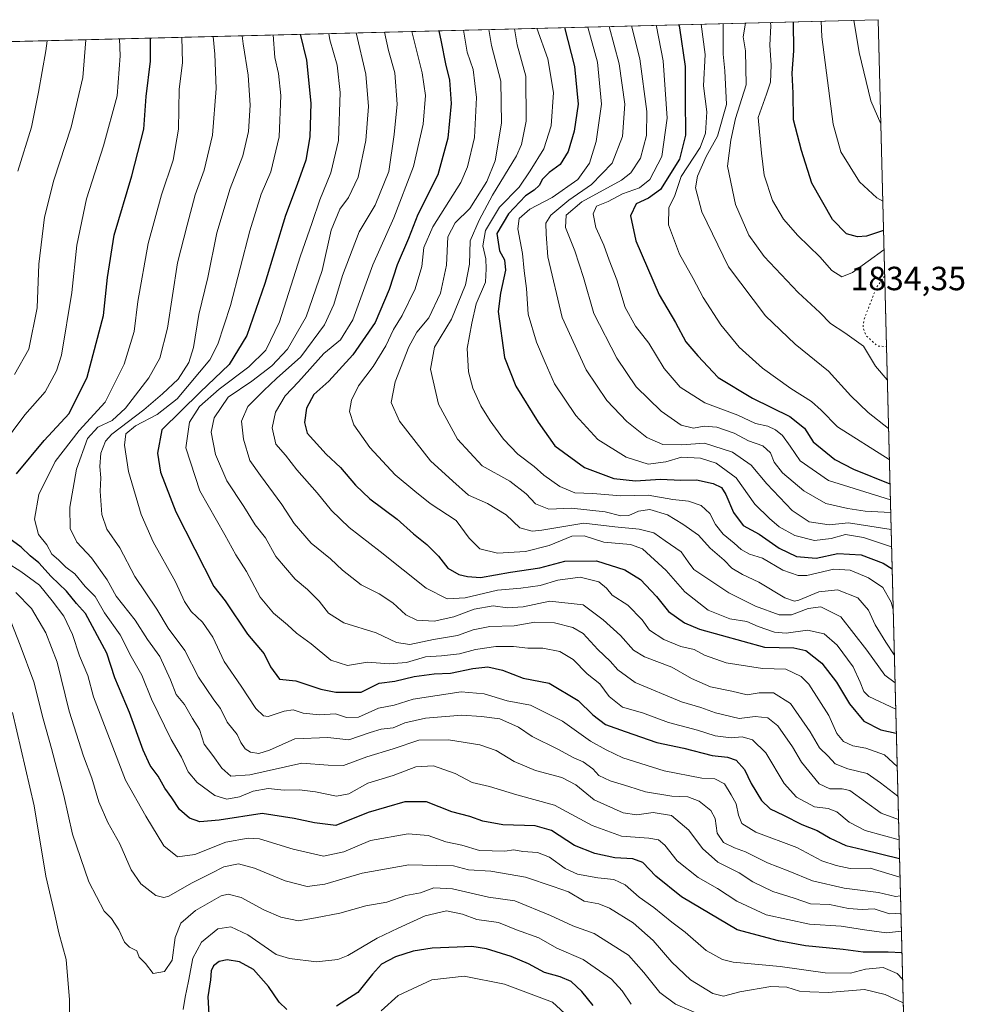
# Model space of a CAD drawing. Units: metres. Extents: x 671914 to 675376, y 4744460 to 4746859.
# Drawn here: x 675062 to 675344, y 4746565 to 4746859 of the extents above; entities that cross this region are included whole.
import ezdxf

# ---------------------------------------------------------------- set-up
doc = ezdxf.new("R2010")
doc.units = ezdxf.units.M
doc.header["$MEASUREMENT"] = 0
doc.linetypes.add('DGN Style 5', pattern=[1.1536117293433497, 0.4944050268614355, -0.6592067024819142])
for name, color, linetype, lineweight in [('Comarca CxS', 21, 'Continuous', 0), ('Comunidad Autónoma CxS', 142, 'Continuous', 0), ('Curva de nivel maestra', 30, 'Continuous', 30), ('Curva de nivel normal', 30, 'Continuous', 0), ('Curva de nivel normal depresión', 30, 'DGN Style 5', 0), ('Espacio natural protegido CxS', 121, 'Continuous', 0), ('Municipio CxS', 4, 'Continuous', 0), ('Provincia CxS', 1, 'Continuous', 0), ('Roquedo CxS', 135, 'Continuous', 0), ('Rótulo de punto de cota en terreno', 7, 'Continuous', 0)]:
    doc.layers.add(name, color=color, linetype=linetype, lineweight=lineweight)
doc.styles.add('Style-Arial', font='txt')

# ---------------------------------------------------------------- blocks, each defined once
blk = doc.blocks.new('*U4')
at = {"layer": 'Roquedo CxS', "color": 135, "linetype": 'Continuous', "lineweight": 0}
blk.add_polyline3d([(673604.2040999997, 4746815.9584, 1440.506699999998), (675318.2599999999, 4746859.25, 1863.276899999997), (675327.6087999997, 4746493.251, 1684.540299999993)], dxfattribs=at)

msp = doc.modelspace()

# ---------------------------------------------------------------- linework, layer by layer
at = {"layer": 'Comarca CxS', "color": 21, "linetype": 'Continuous', "lineweight": 0, "flags": 128}
msp.add_lwpolyline([(671914.0300013071, 4746773.269982523), (675318.2600013337, 4746859.249982525), (675338.3992979713, 4746070.81150433)], dxfattribs=at)
at = {"layer": 'Comunidad Autónoma CxS', "color": 142, "linetype": 'Continuous', "lineweight": 0, "flags": 128}
msp.add_lwpolyline([(671914.0300013071, 4746773.269982523), (675318.2600013337, 4746859.249982525), (675338.3992979713, 4746070.81150433)], dxfattribs=at)
at = {"layer": 'Curva de nivel maestra', "color": 30, "linetype": 'Continuous', "lineweight": 30, "flags": 128}
for points, elevation in [([(675319.8658999996, 4746796.3792), (675314.8200000003, 4746794.640100001), (675312.0800000001, 4746794.420100001), (675308.8200000003, 4746795.390100001), (675304.7100000001, 4746799.620100001), (675298.4600000001, 4746810.440099999), (675295.4100000003, 4746820.200099999), (675293.0099999999, 4746829.370100001), (675292.9100000003, 4746837.300100001), (675292.6600000003, 4746843.300100001), (675293.1399999997, 4746849.970100001), (675293.0537, 4746858.613399999)], 1850), ([(675187.1770000001, 4746855.939200001), (675187.9600000001, 4746852.640100001), (675189.1699999999, 4746846.050100001), (675190.4299999997, 4746841.200099999), (675190.8700000001, 4746834.220100001), (675189.9299999997, 4746823.860099999), (675186.8799999999, 4746812.960100001), (675180.9900000002, 4746801.130100001), (675178.1699999999, 4746793.960100001), (675174.7800000003, 4746786.130100001), (675172.3899999997, 4746778.790100001), (675168.2199999997, 4746768.870100001), (675161.5599999997, 4746759.300100001), (675154.3799999999, 4746751.440099999), (675149.9299999997, 4746747.4001), (675147.7300000006, 4746743.3301), (675147.1399999997, 4746739.050100001), (675147.9500000002, 4746735.860099999), (675153.6399999997, 4746729.6501), (675157.8700000001, 4746725.6501), (675162.3399999999, 4746720.3201), (675166.6299999999, 4746716.3201), (675174.7999999998, 4746710.2301), (675179.6200000001, 4746705.840100001), (675183.6200000001, 4746702.700099999), (675187.0899999999, 4746699.140100001), (675189.9500000002, 4746695.590100001), (675193.2400000002, 4746693.700099999), (675195.79, 4746693.140100001), (675199.6600000003, 4746692.840100001), (675208.5899999999, 4746694.450099999), (675217.3300000001, 4746695.700099999), (675224.8399999999, 4746697.700099999), (675234.2999999998, 4746697.7601), (675242.7199999997, 4746695.130100001), (675247.3899999997, 4746692.190099999), (675252.1799999997, 4746687.100099999), (675255.7800000003, 4746682.700099999), (675260.5, 4746679.340100001), (675264.9600000001, 4746677.380100001), (675284.3899999997, 4746672.0601), (675293.1399999997, 4746671.870100001), (675296.7400000002, 4746671.0601), (675301.4699999997, 4746667.300100001), (675305.8200000003, 4746661.610099999), (675309.75, 4746655.120100001), (675314, 4746649.940099999), (675319.1299999999, 4746647.380100001), (675323.6968, 4746646.4044)], 1775), ([(675224.6919, 4746856.886700001), (675227.6600000003, 4746845.3201), (675228.8099999997, 4746834.0601), (675227.6200000001, 4746825.940099999), (675225.7699999996, 4746819.970100001), (675223.4000000004, 4746816.0001), (675220.1100000005, 4746813.640100001), (675218.1799999997, 4746811.630100001), (675217.1299999999, 4746809.7301), (675215.6500000004, 4746808.360099999), (675213.0599999997, 4746806.670100001), (675208.0300000003, 4746801.370100001), (675204.5199999996, 4746795.4301), (675205.29, 4746790.2601), (675206.7699999996, 4746787.630100001), (675207.0800000001, 4746784.5601), (675205.5899999999, 4746777.700099999), (675204.8899999997, 4746772.170100001), (675206.79, 4746758.4801), (675210.1500000004, 4746749.920100001), (675216.9000000004, 4746739.140100001), (675221.8200000003, 4746732.0701), (675230.7199999997, 4746725.640100001), (675239.4199999999, 4746722.340100001), (675245.9100000003, 4746721.630100001), (675253.3399999999, 4746722.110099999), (675259.3899999997, 4746721.8101), (675264.0499999998, 4746721.960100001), (675269.0599999997, 4746720.9101), (675271.5499999998, 4746719.6801), (675272.8499999996, 4746717.540100001), (675275.0999999996, 4746712.1801), (675278.0599999997, 4746708.370100001), (675282.75, 4746705.7401), (675288.79, 4746701.5801), (675293.9600000001, 4746699.110099999), (675299.8399999999, 4746698.5601), (675306.29, 4746699.940099999), (675313.1799999997, 4746699.600099999), (675319.79, 4746697.100099999), (675322.4450000003, 4746695.4112)], 1800), ([(675258.7757000001, 4746857.7476), (675259, 4746856.8101), (675260.7199999997, 4746845.300100001), (675260.7000000002, 4746835.690099999), (675260.8099999997, 4746824.7601), (675259.04, 4746817.630100001), (675253.3099999997, 4746808.600099999), (675249.8200000003, 4746805.950099999), (675246.0899999999, 4746804.2601), (675244.4100000003, 4746800.7501), (675245.9900000002, 4746793.220100001), (675252.9100000003, 4746777.1501), (675257.79, 4746768.950099999), (675260.9199999999, 4746763.100099999), (675264.5300000003, 4746758.920100001), (675270.5800000001, 4746752.530099999), (675280.8399999999, 4746746.3101), (675291.9800000006, 4746740.850099999), (675296.3200000003, 4746737.420100001), (675298.8799999999, 4746733.2601), (675305.3200000003, 4746728.0601), (675310.9699999997, 4746725.170100001), (675321.7970000004, 4746720.777799999)], 1825), ([(675061.25, 4746723.7301), (675069.4900000002, 4746733.6501), (675076.9400000004, 4746741.790100001), (675082.3600000005, 4746752.5601), (675087.1799999997, 4746771.030099999), (675088.3399999999, 4746782.300100001), (675090.3600000005, 4746794.960100001), (675095.5999999996, 4746812.630100001), (675099.1900000004, 4746826.630100001), (675099.9600000001, 4746836.300100001), (675101.2400000002, 4746846.9001), (675101.1980999997, 4746853.767700001)], 1725), ([(675145.8642999995, 4746854.8958), (675147.7300000006, 4746847.130100001), (675149.0700000003, 4746834.340100001), (675148.7100000001, 4746824.300100001), (675147.5199999996, 4746817.300100001), (675145, 4746810.040100001), (675141.4600000001, 4746800.8201), (675135.2800000003, 4746780.5001), (675129.9699999997, 4746765.020099999), (675124.6399999997, 4746756.4001), (675115.9800000006, 4746748.140100001), (675104.5999999996, 4746736.860099999), (675103.3099999997, 4746729.920100001), (675104.1900000004, 4746724.200099999), (675108.7699999996, 4746712.370100001), (675120.0899999999, 4746690.1801), (675123.5199999996, 4746685.8201), (675130.1900000004, 4746675.950099999), (675135.0999999996, 4746670.0101), (675136.9600000001, 4746666.210100001), (675139.7300000006, 4746662.520099999), (675144.5599999997, 4746661.9901), (675152.0099999999, 4746659.460100001), (675156.4500000002, 4746658.5601), (675164.0599999997, 4746658.5801), (675169.4000000004, 4746661.2601), (675174.0599999997, 4746661.920100001), (675179.8300000001, 4746663.270099999), (675185.8099999997, 4746664.030099999), (675190.6600000003, 4746664.2401), (675197.3399999999, 4746665.700099999), (675201.7999999998, 4746666.1501), (675206.1699999999, 4746665.190099999), (675212.3700000001, 4746662.770099999), (675220.1699999999, 4746661.340100001), (675228.7599999999, 4746656.130100001), (675233.1900000004, 4746651.8101), (675236.9600000001, 4746648.9301), (675242.7699999996, 4746646.8301), (675252.25, 4746643.5601), (675260.2699999996, 4746641.870100001), (675268.7199999997, 4746639.7501), (675273.3899999997, 4746639.2401), (675275.8899999997, 4746638.3201), (675278.4400000004, 4746635.5001), (675280.3899999997, 4746631.3201), (675283.4900000002, 4746626.3301), (675286.0700000003, 4746623.800100001), (675290.0499999998, 4746621.9101), (675295.4800000006, 4746619.110099999), (675300.1100000005, 4746617.380100001), (675303.9800000006, 4746615.040100001), (675308.6900000004, 4746612.840100001), (675313.75, 4746611.6801), (675324.6525999998, 4746608.983899999)], 1750), ([(675325.3707999998, 4746580.866400001), (675321.25, 4746581.0701), (675313.8600000005, 4746580.9901), (675307.8499999996, 4746581.780099999), (675296.5700000003, 4746582.960100001), (675288.5999999996, 4746584.380100001), (675276.2699999996, 4746587.6601), (675259.5899999999, 4746597.5101), (675251.9800000006, 4746603.670100001), (675248.0599999997, 4746607.770099999), (675245.0499999998, 4746608.920100001), (675239.7199999997, 4746609.170100001), (675233.7999999998, 4746610.4301), (675227.6900000004, 4746612.850099999), (675220.7999999998, 4746617.360099999), (675215.9299999997, 4746618.7301), (675206.2800000003, 4746619.0601), (675200.3899999997, 4746620.130100001), (675196.5, 4746621.4901), (675191.0800000001, 4746622.9001), (675183.5599999997, 4746625.920100001), (675177.0899999999, 4746625.9101), (675166.1900000004, 4746622.6801), (675156.4500000002, 4746618.860099999), (675150.0899999999, 4746619.6601), (675144.0199999996, 4746620.940099999), (675134.4800000006, 4746622.420100001), (675121.7100000001, 4746620.4301), (675115.9199999999, 4746619.960100001), (675112.7999999998, 4746621.020099999), (675109.8799999999, 4746623.550100001), (675107.5300000003, 4746627.120100001), (675105.4400000004, 4746629.950099999), (675103.54, 4746633.520099999), (675101.1399999997, 4746636.710100001), (675099.0099999999, 4746641.2601), (675094.9900000002, 4746652.5601), (675090.5199999996, 4746662.870100001), (675088.1799999997, 4746670.210100001), (675081.7999999998, 4746682.030099999), (675079.1399999997, 4746685.040100001), (675076.1900000004, 4746688.7601), (675071.5800000001, 4746693.1601), (675067.9100000003, 4746697.170100001), (675065.3499999996, 4746699.3101), (675062.6100000005, 4746701.890100001), (675057.8200000003, 4746705.340100001)], 1725), ([(675233.25, 4746565.1501), (675229.8700000001, 4746569.340100001), (675226.6900000004, 4746572.2501), (675223.4500000002, 4746573.710100001), (675218.7400000002, 4746575.0001), (675213.9900000002, 4746577.5801), (675208.7699999996, 4746579.690099999), (675201.4299999997, 4746582.020099999), (675197.0499999998, 4746582.7601), (675192.7400000002, 4746582.4801), (675185.2199999997, 4746582.2601), (675179.5199999996, 4746581.360099999), (675174.3200000003, 4746579.590100001), (675170.1299999999, 4746577.4101), (675167.4000000004, 4746574.450099999), (675163.0599999997, 4746569.0001), (675156.7300000006, 4746564.940099999)], 1700), ([(675141.8899999997, 4746563.890100001), (675139.5700000003, 4746566.140100001), (675136.4100000003, 4746570.800100001), (675131.9000000004, 4746575.870100001), (675127.7300000006, 4746578.140100001), (675124.0599999997, 4746578.710100001), (675121.7300000006, 4746578.280099999), (675119.9699999997, 4746577.0001), (675119.2999999998, 4746575.4901), (675119.1399999997, 4746572.8201), (675118.2800000003, 4746567.7301), (675118.6399999997, 4746562.450099999)], 1700)]:
    msp.add_lwpolyline(points, dxfattribs=dict(at, elevation=elevation))
at = {"layer": 'Curva de nivel normal', "color": 30, "linetype": 'Continuous', "lineweight": 0, "flags": 128}
for points, elevation in [([(675319.6419000003, 4746805.149800001), (675317.8600000005, 4746806.08), (675312.7400000002, 4746810.84), (675307.1200000001, 4746819.869999999), (675304.8300000001, 4746828.08), (675301.4400000004, 4746854.100000001), (675301.2764999998, 4746858.821000001)], 1855), ([(675311.0587999999, 4746859.068200001), (675312.5800000001, 4746849.439999999), (675316.0999999996, 4746835.01), (675319.0527999997, 4746828.212200001)], 1860), ([(675179.1451000003, 4746855.736400001), (675182.2400000002, 4746843.390000001), (675183.2100000001, 4746836.59), (675182.5099999999, 4746828.07), (675179.6600000003, 4746815.49), (675173.8300000001, 4746800.109999999), (675167.5800000001, 4746786.08), (675161.5800000001, 4746769.74), (675157.8799999999, 4746763.75), (675152.8799999999, 4746759.640000001), (675145.3499999996, 4746751.220000001), (675141.4299999997, 4746747.02), (675138.4699999997, 4746742.15), (675137.5300000003, 4746737.439999999), (675138.6399999997, 4746732.630000001), (675141.4500000002, 4746729.33), (675144.8300000001, 4746724.939999999), (675150.9000000004, 4746718.109999999), (675155.1900000004, 4746712.77), (675160.4800000006, 4746707.720000001), (675169.7199999997, 4746700.59), (675183.4699999997, 4746689.640000001), (675189.7300000006, 4746686.430000001), (675195.0599999997, 4746686.77), (675204.7300000006, 4746689.08), (675211.7300000006, 4746689.65), (675217.4800000006, 4746690.390000001), (675222.7100000001, 4746692.039999999), (675229.3700000001, 4746692.960000001), (675234.9100000003, 4746691.529999999), (675237.2699999996, 4746689.619999999), (675238.9100000003, 4746687.539999999), (675243.5800000001, 4746684.550000001), (675247.8799999999, 4746680.140000001), (675250.0300000003, 4746677.140000001), (675254.3399999999, 4746674.310000001), (675259.4600000001, 4746672.25), (675263.3600000005, 4746671.33), (675266.4699999997, 4746669.66), (675272.9800000006, 4746667.310000001), (675283.7999999998, 4746665.65), (675290.7699999996, 4746665.480000001), (675295.2800000003, 4746663.27), (675297.6299999999, 4746661.039999999), (675303.5999999996, 4746651.640000001), (675306, 4746646.25), (675307.9500000002, 4746643.869999999), (675310.7100000001, 4746642.630000001), (675314.6399999997, 4746641.890000001), (675320.1299999999, 4746639.91), (675323.9511000002, 4746636.448799999)], 1770), ([(675194.5396999996, 4746856.125200001), (675195.6799999997, 4746849.600000001), (675197.4600000001, 4746844.369999999), (675198.4800000006, 4746836.039999999), (675197.8399999999, 4746824.07), (675195.79, 4746815.32), (675193.79, 4746810.67), (675185.4600000001, 4746797.439999999), (675182.7800000003, 4746791.27), (675182.1299999999, 4746785.630000001), (675180.1299999999, 4746778.99), (675176.3099999997, 4746770.980000001), (675173.75, 4746766.77), (675171.4199999999, 4746761.949999999), (675167.6399999997, 4746755.74), (675163.2699999996, 4746749.970000001), (675161.1500000004, 4746745.75), (675160.5999999996, 4746742.300000001), (675161.8300000001, 4746738.4), (675166.6900000004, 4746731.600000001), (675174.1799999997, 4746723.42), (675180.0199999996, 4746718.600000001), (675184.6600000003, 4746714.930000001), (675192.4199999999, 4746709.789999999), (675196.2599999999, 4746704.539999999), (675199.4600000001, 4746701.369999999), (675204.7400000002, 4746700.100000001), (675213.0899999999, 4746700.529999999), (675220.0999999996, 4746702.41), (675226.9199999999, 4746705.189999999), (675230.6200000001, 4746705.230000001), (675236.4400000004, 4746703.369999999), (675244.4100000003, 4746702.640000001), (675247.9600000001, 4746701.41), (675255.0599999997, 4746694.91), (675260.6600000003, 4746688.550000001), (675267.5800000001, 4746683.09), (675274.0499999998, 4746680.5), (675279.1399999997, 4746679.699999999), (675282.4800000006, 4746678.220000001), (675287.4100000003, 4746676.480000001), (675290.8099999997, 4746676.25), (675297.1699999999, 4746677.130000001), (675302.1399999997, 4746676.060000001), (675306.0199999996, 4746672.609999999), (675310.8200000003, 4746666.189999999), (675312.8799999999, 4746661.600000001), (675313.9800000006, 4746658.82), (675315.54, 4746657.27), (675323.5153999999, 4746653.505100001)], 1780), ([(675202.1770000001, 4746856.3181), (675202.9299999997, 4746851.51), (675205.6799999997, 4746840.880000001), (675205.9600000001, 4746828.4), (675204.0700000003, 4746817.17), (675201.5599999997, 4746811.01), (675196.5099999999, 4746802.880000001), (675192.1100000005, 4746798.600000001), (675189.9100000003, 4746794.470000001), (675189.4800000006, 4746786.029999999), (675187.7300000006, 4746777.65), (675184.2199999997, 4746770.300000001), (675180.6500000004, 4746765.970000001), (675178.2800000003, 4746761.640000001), (675174.2100000001, 4746751.16), (675173.04, 4746745.02), (675175.5199999996, 4746739.430000001), (675184.7199999997, 4746727.619999999), (675191.4000000004, 4746721.52), (675196.0599999997, 4746717.430000001), (675201.75, 4746714.880000001), (675207.3600000005, 4746711.52), (675211.4000000004, 4746707.640000001), (675215.04, 4746706.689999999), (675217.9500000002, 4746706.949999999), (675230.4699999997, 4746709.050000001), (675239.6900000004, 4746707.939999999), (675246.9400000004, 4746707.279999999), (675251.4100000003, 4746706.119999999), (675254.7000000002, 4746703.74), (675259.5300000003, 4746700.449999999), (675261.5599999997, 4746697.480000001), (675263.3200000003, 4746695.189999999), (675273.7699999996, 4746688.220000001), (675281.7199999997, 4746684.300000001), (675288.7199999997, 4746681.720000001), (675292.4400000004, 4746681.689999999), (675297.4199999999, 4746683.600000001), (675301.1500000004, 4746684.07), (675307.1200000001, 4746681.039999999), (675314.9199999999, 4746671.17), (675320.2599999999, 4746663.630000001), (675323.3150000004, 4746661.3496)], 1785), ([(675209.8152000001, 4746856.511), (675210.5499999998, 4746851.779999999), (675213.1299999999, 4746842.4), (675213.2800000003, 4746828.980000001), (675211.9299999997, 4746822.050000001), (675210.4199999999, 4746818.630000001), (675203.2199999997, 4746806.9), (675199.2400000002, 4746799.42), (675196.5700000003, 4746793.310000001), (675196.3799999999, 4746786.300000001), (675195.1399999997, 4746780.140000001), (675190.9600000001, 4746769.850000001), (675185.9699999997, 4746761.539999999), (675184.7599999999, 4746755.01), (675187.1600000003, 4746744.58), (675192.8099999997, 4746734.060000001), (675200.1500000004, 4746726.109999999), (675208.4400000004, 4746721.59), (675213.2599999999, 4746717.810000001), (675216.04, 4746714.82), (675220.0599999997, 4746713.210000001), (675226.8399999999, 4746713.52), (675236.8399999999, 4746712.380000001), (675241.5, 4746711.180000001), (675243.9199999999, 4746711.34), (675246.8300000001, 4746712.66), (675250.1399999997, 4746713.060000001), (675255.4500000002, 4746711.550000001), (675260, 4746708.710000001), (675264.7199999997, 4746705.460000001), (675268.1200000001, 4746701.560000001), (675272.3799999999, 4746697.949999999), (675274.6799999997, 4746695.630000001), (675277.7699999996, 4746693.689999999), (675282.7199999997, 4746691.4), (675290.4299999997, 4746686.74), (675293.29, 4746685.710000001), (675294.6200000001, 4746686.02), (675300.6100000005, 4746688.5), (675306.1500000004, 4746689.130000001), (675312.2000000002, 4746686.74), (675315.4500000002, 4746683.100000001), (675317.3899999997, 4746678.689999999), (675320.5999999996, 4746673.5), (675323.1009000001, 4746669.731699999)], 1790), ([(675216.4971000003, 4746856.6798), (675219.7199999997, 4746847.560000001), (675221.4199999999, 4746837.539999999), (675220.7000000002, 4746827.57), (675218.5300000003, 4746820.730000001), (675214.5, 4746814.199999999), (675211.2300000006, 4746809.300000001), (675205.3499999996, 4746803.300000001), (675201.1699999999, 4746796.34), (675200.3600000005, 4746791.82), (675201.25, 4746787.91), (675201.3600000005, 4746784.91), (675201.1200000001, 4746780.92), (675198.3799999999, 4746774.449999999), (675197.0599999997, 4746768.680000001), (675195.6600000003, 4746761.189999999), (675196.0300000003, 4746754.210000001), (675197.3600000005, 4746749.310000001), (675199.7199999997, 4746744.050000001), (675202.5099999999, 4746739.600000001), (675206.5, 4746734.050000001), (675210.7699999996, 4746729.640000001), (675215.6900000004, 4746725.980000001), (675218.5199999996, 4746723.32), (675223.3399999999, 4746719.980000001), (675227.8099999997, 4746718.100000001), (675233.1299999999, 4746717.890000001), (675241.4900000002, 4746717.17), (675249.7199999997, 4746717.380000001), (675257.0599999997, 4746716.08), (675261.7199999997, 4746715.609999999), (675265.4800000006, 4746714.279999999), (675268.0700000003, 4746711.91), (675269.8099999997, 4746708.59), (675272.0499999998, 4746705.74), (675275.2999999998, 4746703.100000001), (675277.3700000001, 4746701.17), (675279.9100000003, 4746699.82), (675283.8300000001, 4746698.560000001), (675289.8099999997, 4746694.960000001), (675294.4299999997, 4746693.449999999), (675297.0199999996, 4746693.41), (675305.0300000003, 4746695.279999999), (675309.9000000004, 4746695.01), (675315.3700000001, 4746692.730000001), (675319.6799999997, 4746689.800000001), (675322.1200000001, 4746685.41), (675322.7556999996, 4746683.245800001)], 1795), ([(675231.7230000002, 4746857.064400001), (675234.5300000003, 4746846.539999999), (675235.79, 4746834.09), (675234.1299999999, 4746822.859999999), (675232.2100000001, 4746816.460000001), (675228.6600000003, 4746811.600000001), (675221.0300000003, 4746806.199999999), (675214.4000000004, 4746802.730000001), (675211.2000000002, 4746799.91), (675210.7599999999, 4746796.810000001), (675212.2300000006, 4746789.460000001), (675212.7100000001, 4746784.300000001), (675213.3499999996, 4746779.09), (675213.8399999999, 4746771.42), (675216.3600000005, 4746763.01), (675218.9100000003, 4746756.980000001), (675221.7699999996, 4746750.65), (675228.0899999999, 4746741.16), (675234.6799999997, 4746734), (675243.0999999996, 4746728.689999999), (675249.6399999997, 4746726.619999999), (675254.9699999997, 4746727.310000001), (675259.6600000003, 4746728.710000001), (675265.2599999999, 4746728.380000001), (675269.9100000003, 4746726.9), (675275.8899999997, 4746722.57), (675281.4800000006, 4746714.67), (675285.8799999999, 4746710.460000001), (675288.7300000006, 4746707.980000001), (675293.4400000004, 4746705.359999999), (675299.2800000003, 4746703.869999999), (675304.2300000006, 4746704.480000001), (675308.5499999998, 4746705.619999999), (675313.9199999999, 4746704.710000001), (675322.2781999996, 4746701.941500001)], 1805), ([(675238.0866, 4746857.225099999), (675241.0599999997, 4746846.07), (675242.7199999997, 4746834.029999999), (675241.9800000006, 4746824.41), (675238.9800000006, 4746816.41), (675232.7800000003, 4746810.050000001), (675226.0199999996, 4746805.41), (675220.6299999999, 4746800.949999999), (675219.1600000003, 4746798.5), (675219.2599999999, 4746795.279999999), (675219.79, 4746788.52), (675224.04, 4746770.41), (675231.1699999999, 4746754.75), (675237.3200000003, 4746745.58), (675243.3399999999, 4746739.34), (675249.3099999997, 4746734.630000001), (675254.0499999998, 4746732.5), (675259.7300000006, 4746732.439999999), (675266.4400000004, 4746732.880000001), (675274.8799999999, 4746730.17), (675280.3600000005, 4746726.32), (675285.04, 4746720.76), (675292.5999999996, 4746712.800000001), (675297.7300000006, 4746709.390000001), (675303.6399999997, 4746708.539999999), (675309.3899999997, 4746709.109999999), (675322.1465999996, 4746707.091)], 1810), ([(675244.6908999998, 4746857.391899999), (675247.2300000006, 4746847.619999999), (675249.29, 4746831.84), (675249.1299999999, 4746824.710000001), (675247.3399999999, 4746817.9), (675244.4800000006, 4746813.57), (675241.7599999999, 4746811.4), (675229.9100000003, 4746804.890000001), (675225.2100000001, 4746800.880000001), (675224.9699999997, 4746797.210000001), (675227.7599999999, 4746790.26), (675230.4000000004, 4746782.350000001), (675233.4500000002, 4746771.619999999), (675240.29, 4746758.220000001), (675246.0999999996, 4746749.74), (675253.5499999998, 4746742.439999999), (675259.4900000002, 4746738.25), (675263.1600000003, 4746737.380000001), (675266.3399999999, 4746737.980000001), (675270.1500000004, 4746737.680000001), (675275.3399999999, 4746735.91), (675279.6299999999, 4746733.619999999), (675283.8399999999, 4746732.100000001), (675286.1399999997, 4746730.060000001), (675287.2699999996, 4746727.189999999), (675289.75, 4746724.01), (675296.0899999999, 4746718.680000001), (675302.7000000002, 4746714.92), (675309.1900000004, 4746713.449999999), (675314.3700000001, 4746712.640000001), (675322.0155999997, 4746712.2225)], 1815), ([(675252.0603, 4746857.578000001), (675252.1500000004, 4746857.26), (675254.1299999999, 4746847), (675255.3099999997, 4746829.84), (675253.75, 4746818.480000001), (675250.1399999997, 4746811.58), (675247.0499999998, 4746809.100000001), (675242.0499999998, 4746807.310000001), (675237.7199999997, 4746805.029999999), (675234.2800000003, 4746803.65), (675233.2599999999, 4746801.33), (675234.0800000001, 4746797.25), (675236.4500000002, 4746791.960000001), (675238.0700000003, 4746787.470000001), (675240.3399999999, 4746781.59), (675242.7699999996, 4746773.34), (675245.9299999997, 4746767.84), (675249.8300000001, 4746762.75), (675254.4199999999, 4746755.180000001), (675259.1900000004, 4746749.630000001), (675266.5499999998, 4746744.980000001), (675276.3899999997, 4746741.279999999), (675281.7199999997, 4746738.779999999), (675285.3899999997, 4746737.939999999), (675287.7000000002, 4746736.869999999), (675289.7000000002, 4746735.17), (675292.0599999997, 4746731.980000001), (675295.0099999999, 4746727.619999999), (675303.4400000004, 4746721.779999999), (675321.9198000003, 4746715.9715)], 1820), ([(675265.494, 4746857.917300001), (675266.6799999997, 4746848.82), (675266.1799999997, 4746839.480000001), (675267.1900000004, 4746831.77), (675266.8099999997, 4746825.390000001), (675265.1600000003, 4746821.08), (675259.4699999997, 4746812.449999999), (675257.6200000001, 4746806.77), (675255.8099999997, 4746803.119999999), (675255.7699999996, 4746798.01), (675259.0499999998, 4746789.300000001), (675263.0999999996, 4746782.01), (675266.0899999999, 4746776.350000001), (675271.3799999999, 4746768.24), (675276.8200000003, 4746761.59), (675283.8200000003, 4746755.289999999), (675292.25, 4746749.17), (675298.4299999997, 4746745.350000001), (675301.2800000003, 4746742.779999999), (675306.1799999997, 4746737.779999999), (675321.6114999996, 4746728.041099999)], 1830), ([(675272.0565, 4746858.083000001), (675272.0199999996, 4746848.960000001), (675272.5599999997, 4746843.960000001), (675273.0499999998, 4746833.960000001), (675270.3499999996, 4746824.5), (675267, 4746818.480000001), (675264.3600000005, 4746812.600000001), (675263.79, 4746809.039999999), (675265.6799999997, 4746801.930000001), (675273.6500000004, 4746785.560000001), (675284.6600000003, 4746770.9), (675293.4900000002, 4746762.41), (675303.4900000002, 4746754.41), (675310.0899999999, 4746747.01), (675315.3200000003, 4746742.060000001), (675321.3749000002, 4746737.305000001)], 1835), ([(675278.6823000005, 4746858.250399999), (675278.0499999998, 4746854.16), (675278.7199999997, 4746849.960000001), (675278.8799999999, 4746839.84), (675275.75, 4746829.810000001), (675274.3300000001, 4746823.310000001), (675273.3499999996, 4746815.5), (675275.7000000002, 4746804.15), (675279.6699999999, 4746794.970000001), (675284.25, 4746788.609999999), (675294.4699999997, 4746777.880000001), (675300.9100000003, 4746771.91), (675304.04, 4746768.640000001), (675308.3600000005, 4746765.77), (675313.9400000004, 4746761.859999999), (675317.4800000006, 4746755.890000001), (675321.0036000004, 4746751.841700001)], 1840), ([(675320.0127999998, 4746790.6306), (675310.6299999999, 4746783.810000001), (675307.4699999997, 4746782.57), (675304.4199999999, 4746784.41), (675300.9299999997, 4746788.5), (675294.3099999997, 4746794.84), (675290.0199999996, 4746799.76), (675286.79, 4746805.33), (675284.2599999999, 4746812.84), (675283.4900000002, 4746819.4), (675282.4800000006, 4746830.08), (675285, 4746836.99), (675286.2000000002, 4746840.65), (675286.3799999999, 4746845.720000001), (675285.9199999999, 4746851.630000001), (675286.2599999999, 4746857.390000001), (675286.2098000003, 4746858.440500001)], 1845), ([(675091.9336000001, 4746853.5338), (675092.1600000003, 4746848.49), (675091.2599999999, 4746836.539999999), (675087.2199999997, 4746821.630000001), (675082.1100000005, 4746805.84), (675079.2599999999, 4746791.930000001), (675077.79, 4746777.84), (675074.6699999999, 4746759.119999999), (675073.2000000002, 4746754.480000001), (675069.75, 4746748.180000001), (675063.75, 4746741.310000001), (675056.79, 4746731.970000001)], 1720), ([(675060.6200000001, 4746753.350000001), (675064.9400000004, 4746760.970000001), (675067.3600000005, 4746773.300000001), (675067.9100000003, 4746786.300000001), (675069.6200000001, 4746800.300000001), (675072.3700000001, 4746811.359999999), (675077.5899999999, 4746827.17), (675081.0700000003, 4746841.960000001), (675081.8795999996, 4746853.279899999)], 1715), ([(675061.6500000004, 4746814.029999999), (675065.6600000003, 4746827.220000001), (675067.8099999997, 4746837.640000001), (675070.0199999996, 4746849.939999999), (675070.3450999996, 4746852.988600001)], 1710), ([(675325.2061999999, 4746587.3106), (675320.8099999997, 4746586.77), (675314.2199999997, 4746587.699999999), (675307.25, 4746588.82), (675297.8300000001, 4746589.369999999), (675284.9100000003, 4746592.17), (675276.1600000003, 4746596.230000001), (675270.3600000005, 4746600.060000001), (675264.6299999999, 4746603.34), (675258.3499999996, 4746608.300000001), (675254.6200000001, 4746612.930000001), (675252.75, 4746614.58), (675249.8300000001, 4746615.09), (675241.6799999997, 4746615.65), (675232.9800000006, 4746618.800000001), (675221.75, 4746624.9), (675210.4699999997, 4746628), (675202.3200000003, 4746630.5), (675197.1600000003, 4746631.640000001), (675192.0599999997, 4746634.310000001), (675185.6600000003, 4746636.58), (675180.4100000003, 4746636.279999999), (675173.5899999999, 4746633.74), (675166.0599999997, 4746631.5), (675160.4000000004, 4746628.279999999), (675156.7300000006, 4746627.550000001), (675150.4000000004, 4746628.9), (675145.6399999997, 4746629.5), (675141.1100000005, 4746629.369999999), (675136.3300000001, 4746629.850000001), (675131.8200000003, 4746629.050000001), (675127.7300000006, 4746627.34), (675123.9600000001, 4746626.730000001), (675120.4100000003, 4746627.82), (675115.0999999996, 4746631.689999999), (675112.4199999999, 4746634.859999999), (675110.5, 4746639.180000001), (675107.3399999999, 4746644.439999999), (675101.5199999996, 4746656.529999999), (675098.6699999999, 4746663.66), (675095.4100000003, 4746669.26), (675092.1200000001, 4746675.710000001), (675087.4400000004, 4746682.310000001), (675084.7300000006, 4746687.140000001), (675081.7599999999, 4746690.119999999), (675078.6500000004, 4746693.890000001), (675075.9299999997, 4746695.939999999), (675073.7300000006, 4746698.09), (675071.7999999998, 4746699.82), (675070.3200000003, 4746702.560000001), (675067.8300000001, 4746705.640000001), (675066.6200000001, 4746710.180000001), (675067.9199999999, 4746717.609999999), (675072.7999999998, 4746727.449999999), (675079.9400000004, 4746736.65), (675087.7300000006, 4746745.09), (675093.3499999996, 4746756.5), (675096.3700000001, 4746766.180000001), (675097.4100000003, 4746775.180000001), (675100.54, 4746792.470000001), (675104.4800000006, 4746806.960000001), (675107.9299999997, 4746817.300000001), (675109.5599999997, 4746826.630000001), (675109.7699999996, 4746838.51), (675110.7800000003, 4746846.4), (675110.5392000005, 4746854.003699999)], 1730), ([(675325.0681999996, 4746592.712400001), (675321.6799999997, 4746592.449999999), (675317.0700000003, 4746594), (675313.5300000003, 4746593.789999999), (675309.4699999997, 4746594.060000001), (675303.7699999996, 4746595.26), (675298.0599999997, 4746595.470000001), (675293.2400000002, 4746597.140000001), (675286.9100000003, 4746599.109999999), (675280.9400000004, 4746602.039999999), (675276.8099999997, 4746604.730000001), (675270.4100000003, 4746607.859999999), (675265.8600000005, 4746612), (675261.7800000003, 4746617.480000001), (675256.6399999997, 4746621.850000001), (675251.1399999997, 4746622.74), (675246.2800000003, 4746621.970000001), (675242.1799999997, 4746622.65), (675233.5800000001, 4746626.529999999), (675228.0800000001, 4746630.91), (675223.9199999999, 4746633.15), (675216.0199999996, 4746635.279999999), (675209.6600000003, 4746637.91), (675204.29, 4746641.199999999), (675199.4400000004, 4746642.859999999), (675190.1100000005, 4746644.42), (675181.2199999997, 4746644.279999999), (675173.5899999999, 4746641.720000001), (675165.75, 4746639.300000001), (675158.8200000003, 4746636.74), (675154.2000000002, 4746636.779999999), (675146.3200000003, 4746637.449999999), (675130.8499999996, 4746633.980000001), (675125.2000000002, 4746633.57), (675122.4500000002, 4746635.949999999), (675119.8499999996, 4746639.66), (675117.1900000004, 4746643.100000001), (675115.7800000003, 4746647.470000001), (675113.7400000002, 4746650.76), (675111.3499999996, 4746654.91), (675108.8499999996, 4746657.92), (675107.1900000004, 4746662.310000001), (675104, 4746669.24), (675100.3200000003, 4746674.289999999), (675096.6299999999, 4746680.08), (675090.9900000002, 4746687.279999999), (675088.25, 4746692.140000001), (675083.6200000001, 4746698.720000001), (675079.2300000006, 4746703.32), (675077.29, 4746707.4), (675077.1200000001, 4746713.84), (675079.0899999999, 4746725.130000001), (675082.4000000004, 4746734.310000001), (675085.5, 4746737.640000001), (675089.8099999997, 4746739.640000001), (675093.79, 4746743.310000001), (675100.6699999999, 4746752.359999999), (675104, 4746758.220000001), (675106.2400000002, 4746767.220000001), (675109.2800000003, 4746786.680000001), (675112.1200000001, 4746797.960000001), (675114.5300000003, 4746806.960000001), (675117.2400000002, 4746814.350000001), (675119.75, 4746824.84), (675120.7800000003, 4746838.680000001), (675120.4400000004, 4746848.960000001), (675119.9270000001, 4746854.240800001)], 1735), ([(675324.9369000001, 4746597.854599999), (675323.4199999999, 4746597.66), (675318.3600000005, 4746598.789999999), (675308.1699999999, 4746600.100000001), (675298.6699999999, 4746602.359999999), (675291.4199999999, 4746605.34), (675285.2999999998, 4746607.720000001), (675278.75, 4746610.980000001), (675275.4000000004, 4746612.140000001), (675272.1200000001, 4746613.76), (675270.29, 4746616.560000001), (675269.6200000001, 4746620.890000001), (675268.3600000005, 4746623.279999999), (675264.8399999999, 4746626.100000001), (675261.5300000003, 4746627.380000001), (675256.7199999997, 4746627.550000001), (675248.8499999996, 4746628.869999999), (675243.9100000003, 4746630.470000001), (675238.3300000001, 4746632.15), (675234.9500000002, 4746633.74), (675233.1399999997, 4746635.720000001), (675230.3300000001, 4746637.779999999), (675227.4600000001, 4746639), (675222.7199999997, 4746641.58), (675215.0599999997, 4746645.42), (675210.9800000006, 4746648.119999999), (675205.4000000004, 4746650.619999999), (675199.9800000006, 4746651.380000001), (675194.0599999997, 4746651.74), (675183.2400000002, 4746650.83), (675177.1200000001, 4746649.5), (675173.5700000003, 4746647.960000001), (675170.0700000003, 4746647.550000001), (675166.7300000006, 4746646.560000001), (675160.3399999999, 4746644.42), (675154.1399999997, 4746645.060000001), (675144.25, 4746644.720000001), (675136.7100000001, 4746641.289999999), (675133.5700000003, 4746640.27), (675131.04, 4746640.689999999), (675129.4600000001, 4746641.66), (675128.1900000004, 4746643.600000001), (675127.0199999996, 4746645.939999999), (675124.1299999999, 4746649.609999999), (675122.1399999997, 4746653.689999999), (675120.0599999997, 4746656.300000001), (675115.5700000003, 4746663.130000001), (675111.4299999997, 4746671.039999999), (675106.4800000006, 4746677.710000001), (675103.0700000003, 4746683.4), (675096.5700000003, 4746693.140000001), (675092.0599999997, 4746701.67), (675088.1900000004, 4746707.220000001), (675086.6900000004, 4746711.57), (675086.2300000006, 4746718.600000001), (675086.3899999997, 4746722.57), (675086.1200000001, 4746725.939999999), (675086.4299999997, 4746729.92), (675087.8099999997, 4746733.449999999), (675089.6699999999, 4746735.619999999), (675099.2699999996, 4746742.880000001), (675104.7599999999, 4746747.640000001), (675109.4199999999, 4746751.960000001), (675112.6699999999, 4746757), (675114.04, 4746761.439999999), (675115.6600000003, 4746771.33), (675118.29, 4746782.300000001), (675120.9600000001, 4746795.630000001), (675124.9600000001, 4746808.880000001), (675128.75, 4746818.630000001), (675130.4400000004, 4746825.880000001), (675130.9000000004, 4746833.779999999), (675130.3600000005, 4746842.710000001), (675128.8399999999, 4746852), (675128.5584000006, 4746854.458799999)], 1740), ([(675137.7724000001, 4746854.691500001), (675138.3300000001, 4746848.01), (675139.3600000005, 4746843.210000001), (675140.0800000001, 4746836.59), (675139.6100000005, 4746824.27), (675137.0899999999, 4746813.859999999), (675134.2000000002, 4746807.189999999), (675130.8200000003, 4746796.300000001), (675125.0999999996, 4746773.960000001), (675121.3399999999, 4746762.430000001), (675118.8899999997, 4746757.76), (675109.1699999999, 4746746.130000001), (675103.1500000004, 4746741.460000001), (675096.7300000006, 4746738.09), (675093.8799999999, 4746735.67), (675093.4800000006, 4746732.310000001), (675094.6600000003, 4746724.439999999), (675098.3799999999, 4746711.640000001), (675101.9699999997, 4746703.470000001), (675108.6399999997, 4746691.560000001), (675111.3899999997, 4746685.630000001), (675113.3200000003, 4746682.710000001), (675116.7000000002, 4746679.51), (675119.79, 4746675), (675123.2199999997, 4746667.77), (675128.2800000003, 4746660.350000001), (675132.6799999997, 4746653.730000001), (675134.9600000001, 4746651.550000001), (675136.2699999996, 4746651.34), (675141.0599999997, 4746652.9), (675143.8099999997, 4746653.350000001), (675146.7199999997, 4746652.300000001), (675151.5999999996, 4746651.84), (675156.4299999997, 4746652.180000001), (675159.7100000001, 4746651), (675163.2699999996, 4746651.189999999), (675169.2000000002, 4746653.84), (675173.9400000004, 4746654.699999999), (675179.5599999997, 4746656.560000001), (675193.8700000001, 4746658.66), (675200.7100000001, 4746658.15), (675207.5700000003, 4746656.039999999), (675214.54, 4746654.76), (675224.0800000001, 4746650), (675232.4299999997, 4746644.01), (675237.1500000004, 4746641.390000001), (675242.1200000001, 4746639), (675254.4900000002, 4746635.09), (675265.7199999997, 4746632.9), (675269.5499999998, 4746632.74), (675272.4900000002, 4746631.220000001), (675274.4299999997, 4746627.980000001), (675275.9000000004, 4746625.32), (675276.5999999996, 4746621.930000001), (675277.6100000005, 4746619.4), (675281.8200000003, 4746616.82), (675294.04, 4746612.220000001), (675301.5099999999, 4746608.279999999), (675305.7199999997, 4746606.859999999), (675309.9100000003, 4746605.949999999), (675315.9299999997, 4746606.119999999), (675324.7943000002, 4746603.436799999)], 1745), ([(675154.4364, 4746855.112400001), (675154.7400000002, 4746853.26), (675156.8799999999, 4746845.640000001), (675157.79, 4746837.529999999), (675157.2800000003, 4746823.210000001), (675155.04, 4746813.539999999), (675151.7000000002, 4746805.550000001), (675149.4800000006, 4746798.730000001), (675145.8799999999, 4746788.51), (675139.7400000002, 4746769.119999999), (675135.6100000005, 4746760.680000001), (675130.5599999997, 4746755.67), (675121.6500000004, 4746749.039999999), (675115.8399999999, 4746743.800000001), (675112.8300000001, 4746739.140000001), (675111.75, 4746731.5), (675115.9100000003, 4746718.65), (675123.4000000004, 4746705.52), (675126.6399999997, 4746699.619999999), (675129.8200000003, 4746694.630000001), (675133.9299999997, 4746686.92), (675137.9299999997, 4746682.140000001), (675142.0800000001, 4746678.730000001), (675144.7999999998, 4746676.189999999), (675149.1699999999, 4746673.02), (675155.0199999996, 4746668.140000001), (675160.0099999999, 4746666.529999999), (675165.9199999999, 4746667.539999999), (675172.4000000004, 4746667.060000001), (675177.5300000003, 4746667.439999999), (675183.2699999996, 4746669.109999999), (675188.0599999997, 4746669.4), (675193.4000000004, 4746670.02), (675198.2000000002, 4746671.32), (675204.2699999996, 4746672.27), (675209.5199999996, 4746672.279999999), (675213.75, 4746671.779999999), (675218.2400000002, 4746671.689999999), (675223.3300000001, 4746670.75), (675227.2599999999, 4746668.4), (675231.4500000002, 4746664.039999999), (675235.2599999999, 4746661.100000001), (675238.0199999996, 4746657.300000001), (675242, 4746654.100000001), (675247.9800000006, 4746652.390000001), (675255.7599999999, 4746649.550000001), (675264.3799999999, 4746647.300000001), (675269.6799999997, 4746645.600000001), (675274.4400000004, 4746645.01), (675277.75, 4746645.26), (675280.8300000001, 4746644.4), (675284.7599999999, 4746640.470000001), (675290.2400000002, 4746631.4), (675293.9699999997, 4746627.32), (675299.3099999997, 4746624.380000001), (675303.3600000005, 4746623.890000001), (675305.9199999999, 4746622.92), (675309.6600000003, 4746619.789999999), (675314.3600000005, 4746617.34), (675324.5105, 4746614.546399999)], 1755), ([(675162.5471000001, 4746855.317199999), (675165.4199999999, 4746842.960000001), (675166.2199999997, 4746833.300000001), (675165.4199999999, 4746823.220000001), (675163.1399999997, 4746812.310000001), (675160.2400000002, 4746806.16), (675157.6699999999, 4746802.720000001), (675155.0800000001, 4746796.439999999), (675152.4199999999, 4746784.439999999), (675147.6500000004, 4746770.560000001), (675142.0800000001, 4746760.99), (675137.4000000004, 4746756), (675131.4000000004, 4746751.359999999), (675124.3899999997, 4746746.66), (675120.25, 4746740.470000001), (675119.3399999999, 4746736.180000001), (675120.5700000003, 4746729.52), (675124.0199999996, 4746721.619999999), (675129.0700000003, 4746714), (675132.4299999997, 4746708.57), (675135.4800000006, 4746704.66), (675138.5999999996, 4746699.109999999), (675144.3600000005, 4746692.279999999), (675148.0099999999, 4746689.25), (675151.4800000006, 4746685.720000001), (675154.2999999998, 4746682.210000001), (675158.8799999999, 4746679.26), (675168.5499999998, 4746676.34), (675174.5999999996, 4746673.439999999), (675178.6100000005, 4746672.83), (675185.6799999997, 4746674.289999999), (675192.8399999999, 4746675.560000001), (675197.5, 4746677.199999999), (675202.4100000003, 4746678.16), (675209.6699999999, 4746678.369999999), (675215.9000000004, 4746679.449999999), (675221.7800000003, 4746679.26), (675227.1600000003, 4746677.930000001), (675230.2800000003, 4746676.07), (675234.6900000004, 4746671.32), (675238.3200000003, 4746667.84), (675240.6200000001, 4746665.230000001), (675245.7800000003, 4746661.460000001), (675259.5899999999, 4746655.720000001), (675265.3600000005, 4746654), (675269.7199999997, 4746652.41), (675276.7800000003, 4746650.710000001), (675281.5499999998, 4746651.380000001), (675285.4100000003, 4746650.980000001), (675288.3399999999, 4746648.550000001), (675292.7199999997, 4746642.26), (675295.4100000003, 4746637.74), (675300.6799999997, 4746631.279999999), (675303.8600000005, 4746629.789999999), (675307.54, 4746629.76), (675309.8200000003, 4746629.26), (675319.2300000006, 4746622.529999999), (675324.3552999999, 4746620.625399999)], 1760), ([(675171.0004000004, 4746855.5307), (675172.2400000002, 4746850.060000001), (675174.0800000001, 4746843.359999999), (675174.75, 4746834.08), (675173.8899999997, 4746825.029999999), (675172.3300000001, 4746813.980000001), (675168.2100000001, 4746803.960000001), (675163.4400000004, 4746795.960000001), (675158.4500000002, 4746782.880000001), (675155.9199999999, 4746774.279999999), (675153.0800000001, 4746768.210000001), (675146.0199999996, 4746758.640000001), (675138.8200000003, 4746752.220000001), (675135.0199999996, 4746748.619999999), (675130.2300000006, 4746743.880000001), (675128.3099999997, 4746739.460000001), (675128.9100000003, 4746734.119999999), (675130.8399999999, 4746727.75), (675134, 4746723.24), (675140.3399999999, 4746714.58), (675144.0499999998, 4746708.960000001), (675149.1200000001, 4746703.100000001), (675154.9199999999, 4746698.390000001), (675158.4699999997, 4746695.039999999), (675164.0199999996, 4746690.630000001), (675169.4100000003, 4746687.92), (675173.5, 4746685.26), (675177.4100000003, 4746681.66), (675180.6699999999, 4746680.130000001), (675185.7999999998, 4746679.82), (675191.7300000006, 4746681.039999999), (675197.7300000006, 4746683.380000001), (675203.4000000004, 4746684.34), (675207.7199999997, 4746683.800000001), (675212.3700000001, 4746684.060000001), (675220.3499999996, 4746685.720000001), (675230.2999999998, 4746684.66), (675236.29, 4746680.210000001), (675241.4600000001, 4746675.470000001), (675245.2599999999, 4746671.119999999), (675248.5499999998, 4746669.17), (675256.7300000006, 4746666.08), (675262.6500000004, 4746662.640000001), (675268.2800000003, 4746660.199999999), (675274.6100000005, 4746658.859999999), (675279.1900000004, 4746657.779999999), (675282.7999999998, 4746658.380000001), (675287.0199999996, 4746658.439999999), (675292.1299999999, 4746655.180000001), (675298.0300000003, 4746646.810000001), (675300.8200000003, 4746641.960000001), (675303.3899999997, 4746639.5), (675305.4900000002, 4746637.27), (675309.1900000004, 4746635.689999999), (675314.9900000002, 4746634.32), (675319.0300000003, 4746631.57), (675324.1787, 4746627.539200001)], 1765), ([(675058.4100000003, 4746697.180000001), (675062.4900000002, 4746694.560000001), (675068.0700000003, 4746690.529999999), (675071.8700000001, 4746685.82), (675075.3300000001, 4746681.24), (675077.9699999997, 4746675.810000001), (675080, 4746669.449999999), (675082.5099999999, 4746663.57), (675084.2000000002, 4746657.24), (675093.7199999997, 4746632.390000001), (675099.8099999997, 4746621.58), (675105.1900000004, 4746612.779999999), (675109.2699999996, 4746609.52), (675114.3899999997, 4746610.130000001), (675123.6699999999, 4746613.880000001), (675130.3899999997, 4746615.050000001), (675133.7300000006, 4746614.810000001), (675143.7300000006, 4746611.730000001), (675152.8600000005, 4746609.710000001), (675158.9000000004, 4746610.92), (675166.8600000005, 4746614.34), (675178.0599999997, 4746616.32), (675184.04, 4746615.84), (675189.29, 4746613.92), (675194.04, 4746612.980000001), (675199.3700000001, 4746611.380000001), (675206.9199999999, 4746611.210000001), (675209.6200000001, 4746611.560000001), (675212.29, 4746611.07), (675216.6200000001, 4746610.810000001), (675220.2400000002, 4746609.390000001), (675224.8700000001, 4746605.980000001), (675228.5599999997, 4746604.32), (675234.6200000001, 4746603.210000001), (675239.4199999999, 4746602.689999999), (675242.8300000001, 4746601.08), (675246.9900000002, 4746597.449999999), (675251.4100000003, 4746594.34), (675256.7599999999, 4746590.02), (675260.7599999999, 4746587.02), (675266.9400000004, 4746581.539999999), (675271.8200000003, 4746578.810000001), (675275.0700000003, 4746578), (675289.0199999996, 4746576.75), (675302.4400000004, 4746574.880000001), (675309.9900000002, 4746574.720000001), (675314.4900000002, 4746575.970000001), (675319.7599999999, 4746576.439999999), (675323.9500000002, 4746574.630000001), (675325.5713999999, 4746573.014400001)], 1720), ([(675325.7534999996, 4746565.886600001), (675320.3399999999, 4746568.42), (675314.2000000002, 4746569.9), (675303.3899999997, 4746568.970000001), (675297.9500000002, 4746569.15), (675294.8399999999, 4746569.390000001), (675291.0800000001, 4746570.600000001), (675286.25, 4746570.779999999), (675277.0499999998, 4746569.220000001), (675272.1100000005, 4746567.880000001), (675268.9500000002, 4746568.720000001), (675262.2999999998, 4746572.810000001), (675256.7000000002, 4746578.060000001), (675251.1299999999, 4746584.539999999), (675245.1900000004, 4746589.779999999), (675238.1799999997, 4746594.109999999), (675234.9500000002, 4746595.41), (675230.5599999997, 4746596.279999999), (675225.9400000004, 4746599.029999999), (675221.3600000005, 4746600.640000001), (675213.0700000003, 4746603.4), (675202.7100000001, 4746605.24), (675196.0599999997, 4746605.57), (675191.5599999997, 4746606.74), (675186.4000000004, 4746606.92), (675178.2300000006, 4746607.07), (675164.4000000004, 4746604.609999999), (675153.1699999999, 4746601.300000001), (675147.9000000004, 4746600.58), (675141.3600000005, 4746602.289999999), (675132.2699999996, 4746606.130000001), (675127.4199999999, 4746607.42), (675123.0499999998, 4746606.49), (675119.2300000006, 4746604.529999999), (675113.4000000004, 4746601.58), (675106.6699999999, 4746597.779999999), (675105.2000000002, 4746597.300000001), (675102.8300000001, 4746597.939999999), (675098.3700000001, 4746601.4), (675095.4500000002, 4746605.619999999), (675092.0199999996, 4746613.32), (675088.5, 4746619.680000001), (675085.7599999999, 4746625.9), (675083.7300000006, 4746632.970000001), (675081.2699999996, 4746639.5), (675076.9900000002, 4746652.890000001), (675073.3600000005, 4746667.600000001), (675070.0199999996, 4746676.33), (675065.7000000002, 4746683.560000001), (675061.0700000003, 4746688.380000001)], 1715), ([(675267.1799999997, 4746561.539999999), (675257.8200000003, 4746565.49), (675253.1200000001, 4746569.02), (675248.3899999997, 4746574.980000001), (675243.7800000003, 4746580.180000001), (675233.6100000005, 4746586.600000001), (675227.2199999997, 4746588.930000001), (675220.5099999999, 4746592.02), (675209.9299999997, 4746596.33), (675202.0800000001, 4746597.49), (675191.2800000003, 4746599.960000001), (675185.7300000006, 4746600.189999999), (675181.7300000006, 4746598.730000001), (675177.4000000004, 4746597.9), (675171.7300000006, 4746595.980000001), (675165.4000000004, 4746594.82), (675157.7300000006, 4746592.680000001), (675150.4000000004, 4746591.25), (675145.4000000004, 4746590.4), (675140.0599999997, 4746591.480000001), (675135.0599999997, 4746593.689999999), (675128.29, 4746597.380000001), (675124.4100000003, 4746598.310000001), (675122.29, 4746597.84), (675114.6399999997, 4746593.49), (675110.2599999999, 4746589.66), (675108.5300000003, 4746585.380000001), (675107.6500000004, 4746578.65), (675105.4299999997, 4746575.230000001), (675102.0499999998, 4746574.630000001), (675099.6799999997, 4746577.640000001), (675097.8700000001, 4746579.550000001), (675097.1600000003, 4746581.41), (675094.9199999999, 4746582.5), (675093.4100000003, 4746584), (675091.8099999997, 4746587.730000001), (675089.54, 4746591.119999999), (675087.4000000004, 4746593.310000001), (675082.8200000003, 4746602.060000001), (675077.9900000002, 4746616.220000001), (675075.3399999999, 4746627.789999999), (675071.7100000001, 4746641.84), (675069.1399999997, 4746650.640000001), (675066.4000000004, 4746661.65), (675062.3399999999, 4746672.67), (675059.6100000005, 4746679.49)], 1710), ([(675076.9800000006, 4746554.470000001), (675077.0199999996, 4746566.82), (675076.0599999997, 4746578.859999999), (675073.8799999999, 4746586.82), (675072.54, 4746592.640000001), (675070, 4746603.710000001), (675066.5300000003, 4746624.680000001), (675060.0700000003, 4746652.560000001)], 1705), ([(675244.6299999999, 4746565.470000001), (675241.9400000004, 4746569.51), (675238.7000000002, 4746572.960000001), (675230.2400000002, 4746578.890000001), (675222.4199999999, 4746582.220000001), (675217.0199999996, 4746585.310000001), (675210.3799999999, 4746587.680000001), (675205.0599999997, 4746589.880000001), (675198.5300000003, 4746590.730000001), (675194.2699999996, 4746592.350000001), (675189.5300000003, 4746593.380000001), (675183.1399999997, 4746591.84), (675175.0599999997, 4746588.180000001), (675168.8099999997, 4746585.199999999), (675160.0599999997, 4746579.99), (675157.1299999999, 4746578.880000001), (675150.7300000006, 4746578.16), (675142.6600000003, 4746579.100000001), (675138.7300000006, 4746580.380000001), (675130.2599999999, 4746586.189999999), (675125.2000000002, 4746588.57), (675121.2599999999, 4746587.949999999), (675116.4000000004, 4746584), (675113.8700000001, 4746579.26), (675112.5700000003, 4746572.380000001), (675111.5499999998, 4746567.65), (675110.9800000006, 4746563.880000001)], 1705), ([(675226.0199999996, 4746561.619999999), (675221.1100000005, 4746566.130000001), (675206.8499999996, 4746571.470000001), (675194.8099999997, 4746573.83), (675185.1699999999, 4746572.82), (675175.0599999997, 4746568.100000001), (675170.0099999999, 4746563.480000001)], 1695)]:
    msp.add_lwpolyline(points, dxfattribs=dict(at, elevation=elevation))
at = {"layer": 'Curva de nivel normal depresión', "color": 30, "linetype": 'DGN Style 5', "lineweight": 0, "elevation": 1840, "flags": 128}
msp.add_lwpolyline([(675320.2138999999, 4746782.7566), (675317.6699999999, 4746779.230000001), (675314.1500000004, 4746769.939999999), (675313.75, 4746767.49), (675314.7100000001, 4746764.960000001), (675318.0700000003, 4746761.880000001), (675320.7516000001, 4746761.705)], dxfattribs=at)
at = {"layer": 'Espacio natural protegido CxS', "color": 121, "linetype": 'Continuous', "lineweight": 0, "flags": 128}
for points in [[(671914.0300013071, 4746773.269982523), (675318.2600013337, 4746859.249982525), (675338.3992979713, 4746070.81150433)], [(671914.0300013071, 4746773.269982523), (675318.2600013337, 4746859.249982525), (675338.3992979713, 4746070.81150433), (675338.4114000001, 4746070.338599999), (675338.2390999997, 4746070.325800001), (675270.5526000008, 4746055.326199999), (675206.2408999989, 4746027.3266), (675180.6156000001, 4745971.327299999), (675136.4903000008, 4745882.828400001), (675128.6137, 4745754.329800001), (675124.5219016045, 4745703.525400205), (675124.4256999987, 4745702.330399998), (675127.5678139594, 4745678.828994771), (675149.3605000007, 4745515.832199999), (675149.4220000004, 4745442.333100001), (675120.8568999999, 4745192.835899999)]]:
    msp.add_lwpolyline(points, dxfattribs=at)
at = {"layer": 'Municipio CxS', "color": 4, "linetype": 'Continuous', "lineweight": 0, "flags": 128}
msp.add_lwpolyline([(671914.0300013071, 4746773.269982523), (675318.2600013337, 4746859.249982525), (675338.3992979713, 4746070.81150433)], dxfattribs=at)
at = {"layer": 'Provincia CxS', "color": 1, "linetype": 'Continuous', "lineweight": 0, "flags": 128}
msp.add_lwpolyline([(671914.0300013071, 4746773.269982523), (675318.2600013337, 4746859.249982525), (675338.3992979713, 4746070.81150433)], dxfattribs=at)
at = {"layer": 'Roquedo CxS', "color": 135, "linetype": 'Continuous', "lineweight": 0, "extrusion": (-0.4964332114388212, -0.01253830410701647, 0.8679843647846767), "elevation": -393150.6821683164, "flags": 128}
msp.add_lwpolyline([(-4728295.024817949, 690565.5870270237), (-4728295.024817948, 690933.906240846)], dxfattribs=at)
at = {"layer": 'Roquedo CxS', "color": 135, "linetype": 'Continuous', "lineweight": 0, "extrusion": (0.0112023103249153, -0.4385626365621604, 0.8986308040875467), "elevation": -2072555.585333992, "flags": 128}
msp.add_lwpolyline([(796308.6849624134, 4249604.309504014), (796308.6849624135, 4249196.891487425)], dxfattribs=at)

# ---------------------------------------------------------------- block references
at = {"layer": 'Roquedo CxS', "color": 135, "linetype": 'Continuous', "lineweight": 0}
msp.add_blockref('*U4', (0, 0), dxfattribs=at)

# ---------------------------------------------------------------- texts
at = {"layer": 'Rótulo de punto de cota en terreno', "color": 7, "linetype": 'Continuous', "lineweight": 0, "style": 'Style-Arial'}
msp.add_text('1834,35', height=7.000000000000002, dxfattribs=at).set_placement((675310.0345000002, 4746778.527799999))

doc.saveas('drawing.dxf')
